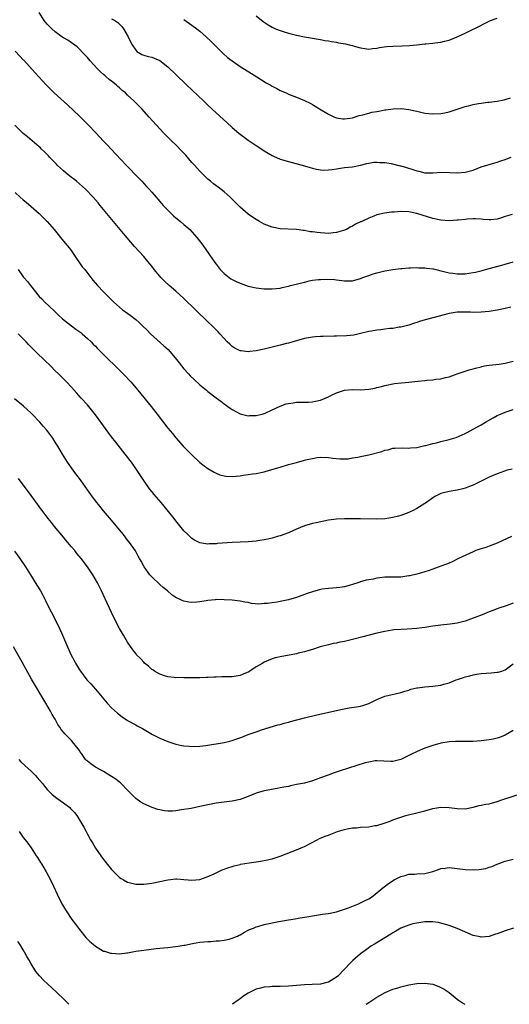
# Model space of a CAD drawing. Units: inches. Extents: x 2520000 to 2523000, y 1545000 to 1548000.
# Drawn here: x 2520480 to 2520602, y 1545000 to 1545245 of the extents above; entities that cross this region are included whole.
import ezdxf

# ---------------------------------------------------------------- set-up
doc = ezdxf.new("R2010")
doc.units = ezdxf.units.IN
doc.header["$MEASUREMENT"] = 0
doc.layers.add('LD25201545_10ft', color=82, linetype='Continuous')

msp = doc.modelspace()

# ---------------------------------------------------------------- linework, layer by layer
at = {"layer": 'LD25201545_10ft'}
for points, elevation in [([(2520602.7, 1545196.7), (2520601, 1545196.18), (2520599.79, 1545195.79), (2520599, 1545195.56), (2520597.42, 1545195.42), (2520597, 1545195.37), (2520595.51, 1545195.51), (2520595, 1545195.53), (2520593.6, 1545195.6), (2520593, 1545195.6), (2520591.52, 1545195.52), (2520591, 1545195.46), (2520589.31, 1545195.31), (2520589, 1545195.27), (2520587, 1545195.18), (2520585, 1545195.3), (2520583, 1545195.73), (2520579, 1545196.99), (2520577, 1545197.38), (2520575, 1545197.44), (2520573.31, 1545197.31), (2520572.72, 1545197.28), (2520570.96, 1545197.04), (2520569, 1545196.6), (2520568.29, 1545196.29), (2520567, 1545195.83), (2520565.33, 1545195), (2520565.1, 1545194.9), (2520565, 1545194.85), (2520563.7, 1545194.3), (2520563, 1545193.84), (2520562.43, 1545193.57), (2520561.46, 1545193), (2520561, 1545192.81), (2520560.75, 1545192.75), (2520559, 1545192.21), (2520558.18, 1545192.18), (2520557, 1545192), (2520556.08, 1545192.08), (2520555, 1545192.12), (2520554.21, 1545192.21), (2520553, 1545192.41), (2520552.44, 1545192.44), (2520551, 1545192.71), (2520550.7, 1545192.7), (2520549, 1545192.94), (2520545, 1545193.14), (2520543, 1545193.54), (2520541, 1545194.35), (2520539.8, 1545195), (2520539, 1545195.45), (2520538.08, 1545196.08), (2520537, 1545196.84), (2520535, 1545198.58), (2520532.49, 1545201), (2520531, 1545202.37), (2520529.54, 1545203.54), (2520528.39, 1545204.39), (2520527.63, 1545205), (2520527, 1545205.53), (2520526.23, 1545206.23), (2520525, 1545207.49), (2520524.28, 1545208.28), (2520523.65, 1545209), (2520523, 1545209.7), (2520521.48, 1545211.48), (2520520.53, 1545212.53), (2520519, 1545214.09), (2520518.04, 1545215), (2520516, 1545217), (2520515, 1545218.06), (2520512.39, 1545221), (2520510.54, 1545223), (2520508.76, 1545224.76), (2520508.55, 1545225), (2520507, 1545226.45), (2520506.44, 1545227), (2520505.63, 1545227.63), (2520505, 1545228.26), (2520504.58, 1545228.58), (2520504.12, 1545229), (2520503, 1545229.92), (2520502.38, 1545230.38), (2520501.68, 1545231), (2520501.3, 1545231.3), (2520501, 1545231.6), (2520500.25, 1545232.25), (2520499.51, 1545233), (2520497.66, 1545235), (2520497, 1545235.78), (2520495.88, 1545237), (2520495, 1545237.91), (2520494.44, 1545238.44), (2520493.31, 1545239.31), (2520493, 1545239.49), (2520492.1, 1545240.1), (2520491, 1545240.72), (2520490.64, 1545241), (2520489, 1545242.19), (2520488.12, 1545243), (2520487, 1545244.15), (2520486.59, 1545244.59), (2520486.26, 1545245), (2520484.98, 1545247)], 7430), ([(2520503, 1545245.47), (2520503.81, 1545245), (2520504.54, 1545244.54), (2520505.53, 1545243.53), (2520505.94, 1545243), (2520507.12, 1545241), (2520507.71, 1545239.71), (2520508.13, 1545239), (2520509, 1545237.61), (2520509.29, 1545237.29), (2520510.57, 1545236.58), (2520511, 1545236.4), (2520512.08, 1545236.08), (2520513, 1545235.93), (2520513.63, 1545235.63), (2520515, 1545235.04), (2520517, 1545233.52), (2520519, 1545231.61), (2520521.63, 1545229), (2520525.91, 1545225), (2520527, 1545223.93), (2520529, 1545222.05), (2520531.65, 1545219.66), (2520533, 1545218.42), (2520534.67, 1545217), (2520535, 1545216.74), (2520537, 1545215.25), (2520539, 1545213.88), (2520540.39, 1545213), (2520541, 1545212.6), (2520541.99, 1545211.99), (2520543, 1545211.42), (2520543.28, 1545211.28), (2520545, 1545210.53), (2520547, 1545209.9), (2520551, 1545208.85), (2520552.41, 1545208.41), (2520553, 1545208.26), (2520554.01, 1545208.01), (2520555, 1545207.83), (2520555.79, 1545207.79), (2520557, 1545207.81), (2520557.93, 1545207.93), (2520559, 1545208.11), (2520561, 1545208.39), (2520563, 1545208.61), (2520565, 1545208.99), (2520566.57, 1545209.43), (2520567, 1545209.53), (2520568.25, 1545209.75), (2520569, 1545209.79), (2520569.68, 1545209.68), (2520571, 1545209.67), (2520572.56, 1545209.44), (2520574.87, 1545208.87), (2520575, 1545208.85), (2520576.41, 1545208.41), (2520577.95, 1545207.95), (2520579, 1545207.57), (2520579.49, 1545207.49), (2520581, 1545207.13), (2520583, 1545207.09), (2520585.22, 1545207.22), (2520587.21, 1545207.21), (2520589, 1545207.1), (2520589.12, 1545207.12), (2520591, 1545207.22), (2520591.34, 1545207.34), (2520593, 1545207.8), (2520595, 1545208.59), (2520598.4, 1545209.6), (2520599, 1545209.75), (2520599.9, 1545210.1), (2520601, 1545210.45), (2520601.39, 1545210.61), (2520602.43, 1545211)], 7440), ([(2520521, 1545245.32), (2520523, 1545243.9), (2520524.2, 1545243), (2520525, 1545242.34), (2520526.54, 1545241), (2520527.78, 1545239.78), (2520528.61, 1545239), (2520530.81, 1545236.81), (2520531.86, 1545235.86), (2520533, 1545234.96), (2520535, 1545233.57), (2520537.8, 1545231.8), (2520539.14, 1545231), (2520541.52, 1545229.52), (2520542.47, 1545229), (2520543, 1545228.69), (2520544.1, 1545228.1), (2520545, 1545227.64), (2520546.42, 1545227), (2520547, 1545226.72), (2520549, 1545225.91), (2520551, 1545225.12), (2520552.42, 1545224.42), (2520553, 1545224.11), (2520553.7, 1545223.7), (2520554.76, 1545223), (2520557, 1545221.72), (2520558.51, 1545221), (2520559, 1545220.8), (2520560.57, 1545220.57), (2520561, 1545220.52), (2520563, 1545220.8), (2520564.63, 1545221.37), (2520565.54, 1545221.54), (2520567, 1545221.98), (2520567.81, 1545222.19), (2520569, 1545222.4), (2520569.54, 1545222.46), (2520571, 1545222.76), (2520571.25, 1545222.75), (2520573.06, 1545223.06), (2520575, 1545223.12), (2520575.12, 1545223.12), (2520577, 1545222.88), (2520579, 1545222.43), (2520581, 1545221.99), (2520583, 1545221.78), (2520585, 1545221.9), (2520585.92, 1545222.08), (2520587, 1545222.32), (2520587.54, 1545222.46), (2520591, 1545223.63), (2520591.81, 1545223.81), (2520593, 1545224.14), (2520594.34, 1545224.34), (2520595, 1545224.46), (2520596.67, 1545224.67), (2520597, 1545224.7), (2520599, 1545224.96), (2520600.74, 1545225.26), (2520601, 1545225.37), (2520602.26, 1545225.74)], 7450), ([(2520539, 1545246.19), (2520540.77, 1545244.77), (2520541, 1545244.61), (2520541.97, 1545243.97), (2520543, 1545243.36), (2520543.84, 1545243), (2520545, 1545242.53), (2520545.7, 1545242.3), (2520547, 1545241.9), (2520549, 1545241.36), (2520551, 1545240.98), (2520553, 1545240.67), (2520554.41, 1545240.41), (2520555, 1545240.34), (2520556.09, 1545240.09), (2520557, 1545239.98), (2520557.78, 1545239.78), (2520559, 1545239.6), (2520559.49, 1545239.49), (2520561.19, 1545239.19), (2520562.15, 1545239), (2520563, 1545238.77), (2520563.35, 1545238.65), (2520565, 1545238.2), (2520566.07, 1545238.07), (2520567, 1545237.93), (2520567.92, 1545238.08), (2520569, 1545238.15), (2520569.68, 1545238.32), (2520571.47, 1545238.53), (2520573, 1545238.61), (2520575.31, 1545238.69), (2520577.19, 1545238.81), (2520579.01, 1545239.01), (2520581, 1545239.2), (2520581.25, 1545239.25), (2520583, 1545239.37), (2520583.46, 1545239.46), (2520585, 1545239.61), (2520585.86, 1545239.86), (2520587, 1545240.13), (2520589, 1545240.94), (2520591, 1545241.85), (2520593, 1545242.84), (2520593.28, 1545243), (2520597, 1545244.87), (2520597.3, 1545245), (2520599, 1545245.63)], 7460), ([(2520479, 1545237.39), (2520480.18, 1545236.18), (2520481, 1545235.25), (2520481.13, 1545235.13), (2520484.01, 1545232.01), (2520486.74, 1545229), (2520487.86, 1545227.86), (2520488.74, 1545227), (2520492.02, 1545224.02), (2520495, 1545221.2), (2520497.12, 1545219.12), (2520499.14, 1545217), (2520500.03, 1545216.03), (2520501, 1545215), (2520501.95, 1545213.95), (2520502.87, 1545213), (2520506.62, 1545209), (2520509.79, 1545205.79), (2520510.5, 1545205), (2520511.72, 1545203.72), (2520512.33, 1545203), (2520513, 1545202.27), (2520514.1, 1545201), (2520514.53, 1545200.53), (2520515.46, 1545199.46), (2520515.84, 1545199), (2520517, 1545197.79), (2520518.42, 1545196.42), (2520519, 1545195.92), (2520520.15, 1545195), (2520521, 1545194.23), (2520522.44, 1545193), (2520524.25, 1545191), (2520525.43, 1545189.43), (2520526.27, 1545188.27), (2520527.36, 1545186.64), (2520528.51, 1545185), (2520528.73, 1545184.73), (2520529, 1545184.34), (2520530.07, 1545183), (2520531, 1545182.03), (2520532.26, 1545181), (2520532.7, 1545180.7), (2520533, 1545180.53), (2520534.03, 1545180.03), (2520535, 1545179.58), (2520537, 1545178.88), (2520539, 1545178.45), (2520539.64, 1545178.36), (2520541, 1545178.23), (2520541.81, 1545178.19), (2520543, 1545178.18), (2520545, 1545178.38), (2520545.49, 1545178.51), (2520547, 1545178.83), (2520547.57, 1545179), (2520551, 1545179.9), (2520552.18, 1545180.18), (2520553, 1545180.34), (2520554.53, 1545180.53), (2520555, 1545180.56), (2520556.6, 1545180.6), (2520558.5, 1545180.5), (2520559, 1545180.43), (2520560.31, 1545180.31), (2520561, 1545180.2), (2520563, 1545180.2), (2520565, 1545180.75), (2520565.56, 1545181), (2520567, 1545181.52), (2520568.1, 1545181.9), (2520569, 1545182.18), (2520569.66, 1545182.34), (2520571, 1545182.68), (2520573, 1545183.01), (2520575, 1545183.25), (2520575.26, 1545183.26), (2520577, 1545183.42), (2520577.41, 1545183.41), (2520579, 1545183.48), (2520579.43, 1545183.43), (2520581, 1545183.43), (2520581.35, 1545183.35), (2520583, 1545183.2), (2520583.15, 1545183.15), (2520585, 1545182.7), (2520585.38, 1545182.62), (2520587, 1545182.19), (2520587.92, 1545182.08), (2520589, 1545181.94), (2520591, 1545181.98), (2520591.91, 1545182.09), (2520593, 1545182.25), (2520593.62, 1545182.38), (2520595.24, 1545182.76), (2520596.11, 1545183), (2520597, 1545183.28), (2520600.11, 1545184.11), (2520601, 1545184.31), (2520603, 1545184.91)], 7420), ([(2520602.36, 1545173.64), (2520601, 1545173.32), (2520599, 1545172.9), (2520597, 1545172.54), (2520595, 1545172.35), (2520593, 1545172.34), (2520592.36, 1545172.36), (2520591, 1545172.43), (2520590.4, 1545172.4), (2520589, 1545172.38), (2520587, 1545172.02), (2520582.96, 1545171), (2520581.43, 1545170.57), (2520579.89, 1545170.11), (2520579, 1545169.79), (2520578.38, 1545169.62), (2520577, 1545169.16), (2520575, 1545168.67), (2520574.62, 1545168.62), (2520573, 1545168.33), (2520572.29, 1545168.29), (2520571, 1545168.12), (2520570.03, 1545168.03), (2520569, 1545167.91), (2520567.69, 1545167.69), (2520567, 1545167.56), (2520565, 1545167.06), (2520563.32, 1545166.68), (2520561.51, 1545166.49), (2520559, 1545166.41), (2520558.38, 1545166.38), (2520555.64, 1545166.36), (2520555, 1545166.29), (2520553.76, 1545166.24), (2520553, 1545166.13), (2520552, 1545166), (2520551, 1545165.8), (2520549, 1545165.26), (2520548.1, 1545165), (2520547, 1545164.65), (2520546.56, 1545164.56), (2520545, 1545164.16), (2520543.95, 1545163.95), (2520541, 1545163.21), (2520539, 1545162.77), (2520537.38, 1545162.62), (2520537, 1545162.55), (2520535.24, 1545162.76), (2520535, 1545162.77), (2520534.49, 1545163), (2520533.5, 1545163.5), (2520533, 1545163.82), (2520532.41, 1545164.41), (2520531.77, 1545165), (2520531, 1545165.8), (2520529.99, 1545167), (2520529.51, 1545167.51), (2520529, 1545168), (2520528.52, 1545168.52), (2520528.04, 1545169), (2520527, 1545169.97), (2520526, 1545171), (2520525, 1545171.92), (2520523.92, 1545173), (2520521, 1545175.77), (2520519, 1545177.59), (2520517.37, 1545179), (2520516.15, 1545180.15), (2520515.3, 1545181), (2520515, 1545181.35), (2520513.63, 1545183), (2520513, 1545183.81), (2520512.04, 1545185), (2520511, 1545186.22), (2520508.73, 1545188.73), (2520505.95, 1545191.95), (2520505.1, 1545193), (2520503.44, 1545195), (2520500.19, 1545199), (2520499.63, 1545199.63), (2520498.46, 1545201), (2520496.54, 1545203), (2520494.27, 1545205), (2520493.56, 1545205.56), (2520493, 1545205.97), (2520491.67, 1545207), (2520491, 1545207.57), (2520490.25, 1545208.25), (2520489.49, 1545209), (2520489.26, 1545209.26), (2520487.57, 1545211), (2520487.3, 1545211.3), (2520486.31, 1545212.31), (2520485.58, 1545213), (2520485.3, 1545213.3), (2520485, 1545213.56), (2520482.07, 1545216.07), (2520481, 1545216.93), (2520478.94, 1545219)], 7410), ([(2520479, 1545202.17), (2520480.27, 1545201), (2520481, 1545200.39), (2520481.78, 1545199.78), (2520483, 1545198.74), (2520484.97, 1545196.97), (2520486.01, 1545196.01), (2520487, 1545195), (2520488.72, 1545193), (2520489.72, 1545191.72), (2520490.32, 1545191), (2520490.61, 1545190.61), (2520491.98, 1545189), (2520492.41, 1545188.41), (2520493, 1545187.66), (2520493.27, 1545187.27), (2520494.45, 1545185.55), (2520494.89, 1545184.89), (2520495.72, 1545183.72), (2520496.32, 1545183), (2520498.37, 1545180.37), (2520499.53, 1545179), (2520501, 1545177.44), (2520501.42, 1545177), (2520503.49, 1545175), (2520505, 1545173.64), (2520505.74, 1545173), (2520506.45, 1545172.45), (2520507.61, 1545171.61), (2520509, 1545170.53), (2520509.84, 1545169.84), (2520510.68, 1545169), (2520511.87, 1545167.87), (2520512.72, 1545167), (2520516.04, 1545164.04), (2520517.06, 1545163.06), (2520518.87, 1545161), (2520519.79, 1545159.79), (2520521, 1545158.28), (2520522.14, 1545157), (2520522.56, 1545156.56), (2520523.58, 1545155.58), (2520525, 1545154.32), (2520526.62, 1545153), (2520527, 1545152.66), (2520529, 1545151.09), (2520530.2, 1545150.2), (2520531, 1545149.55), (2520532.5, 1545148.5), (2520533, 1545148.13), (2520535, 1545147.04), (2520537, 1545146.61), (2520537.36, 1545146.64), (2520539, 1545146.67), (2520540.49, 1545147), (2520541, 1545147.13), (2520541.23, 1545147.23), (2520543, 1545148.03), (2520544.97, 1545149.02), (2520546.48, 1545149.52), (2520547, 1545149.68), (2520548.19, 1545149.81), (2520549, 1545149.94), (2520550, 1545150), (2520551, 1545149.98), (2520552.02, 1545149.98), (2520553, 1545150.06), (2520553.8, 1545150.2), (2520555, 1545150.47), (2520557, 1545151.32), (2520557.6, 1545151.6), (2520559, 1545152.3), (2520561, 1545152.93), (2520562.91, 1545153.09), (2520565, 1545153.08), (2520567, 1545153.23), (2520568.51, 1545153.49), (2520569, 1545153.61), (2520570.15, 1545153.85), (2520571, 1545154.11), (2520573.4, 1545154.6), (2520575.19, 1545154.81), (2520577.02, 1545154.98), (2520579.24, 1545155.24), (2520581, 1545155.4), (2520581.48, 1545155.48), (2520583, 1545155.54), (2520583.7, 1545155.7), (2520585, 1545155.77), (2520586.14, 1545156.14), (2520587, 1545156.31), (2520589, 1545157.07), (2520591, 1545157.71), (2520591.99, 1545158.01), (2520593, 1545158.27), (2520593.55, 1545158.45), (2520595, 1545158.81), (2520595.14, 1545158.86), (2520595.79, 1545159), (2520597, 1545159.2), (2520599.47, 1545159.47), (2520601, 1545159.69), (2520603, 1545160.2)], 7400), ([(2520479.74, 1545183), (2520481, 1545181.18), (2520481.13, 1545181), (2520482.06, 1545180.06), (2520482.83, 1545179), (2520485, 1545176.33), (2520485.68, 1545175.68), (2520486.3, 1545175), (2520488.71, 1545172.71), (2520489, 1545172.46), (2520489.73, 1545171.73), (2520490.75, 1545170.75), (2520492.99, 1545168.99), (2520494.14, 1545168.14), (2520495.31, 1545167.31), (2520495.71, 1545167), (2520497, 1545165.86), (2520497.92, 1545165), (2520498.46, 1545164.46), (2520499, 1545163.89), (2520499.45, 1545163.45), (2520501, 1545161.82), (2520505, 1545157.95), (2520506.46, 1545156.46), (2520507.42, 1545155.42), (2520507.8, 1545155), (2520509.5, 1545153), (2520512.86, 1545148.86), (2520514.33, 1545147), (2520517, 1545143.54), (2520518.14, 1545142.14), (2520519, 1545141.07), (2520520.86, 1545139), (2520523, 1545136.82), (2520525, 1545134.94), (2520526.09, 1545134.09), (2520527, 1545133.43), (2520528.51, 1545132.51), (2520529, 1545132.26), (2520529.91, 1545131.91), (2520531, 1545131.59), (2520531.53, 1545131.53), (2520533, 1545131.44), (2520535, 1545131.64), (2520535.76, 1545131.76), (2520537, 1545131.93), (2520538.12, 1545132.12), (2520539, 1545132.23), (2520540.58, 1545132.58), (2520541, 1545132.65), (2520542.28, 1545133), (2520544.38, 1545133.62), (2520545, 1545133.82), (2520547, 1545134.41), (2520549, 1545134.97), (2520551, 1545135.49), (2520551.68, 1545135.68), (2520553, 1545135.96), (2520554.17, 1545136.17), (2520555, 1545136.26), (2520557, 1545136.22), (2520558.04, 1545136.04), (2520559.84, 1545135.84), (2520561, 1545135.84), (2520561.89, 1545135.89), (2520563, 1545136.1), (2520564.28, 1545136.28), (2520565, 1545136.47), (2520567, 1545136.85), (2520570.31, 1545137.69), (2520571, 1545138.01), (2520571.87, 1545138.13), (2520573, 1545138.5), (2520573.51, 1545138.49), (2520575.44, 1545138.56), (2520577, 1545138.51), (2520577.42, 1545138.58), (2520579, 1545138.72), (2520581, 1545139.17), (2520581.2, 1545139.2), (2520583, 1545139.69), (2520583.87, 1545139.87), (2520585, 1545140.17), (2520587, 1545140.65), (2520588.81, 1545141.19), (2520589.51, 1545141.51), (2520591, 1545142.16), (2520591.55, 1545142.45), (2520593, 1545143.24), (2520595, 1545144.36), (2520596.07, 1545145), (2520597.96, 1545146.04), (2520599, 1545146.64), (2520599.79, 1545147), (2520601, 1545147.51), (2520603, 1545148.13)], 7390), ([(2520602.68, 1545133.32), (2520601.45, 1545133), (2520600.8, 1545132.8), (2520599, 1545132.16), (2520597, 1545131.31), (2520596.36, 1545131), (2520595.47, 1545130.53), (2520595, 1545130.32), (2520594.14, 1545129.86), (2520593, 1545129.31), (2520592.78, 1545129.22), (2520591, 1545128.53), (2520590.41, 1545128.41), (2520589, 1545128.08), (2520587, 1545127.75), (2520585.28, 1545127.28), (2520585, 1545127.22), (2520584.47, 1545127), (2520583.49, 1545126.51), (2520583, 1545126.13), (2520581.39, 1545125), (2520581, 1545124.71), (2520579, 1545123.47), (2520578.11, 1545123), (2520577.34, 1545122.66), (2520577, 1545122.5), (2520575, 1545121.77), (2520574.41, 1545121.59), (2520573, 1545121.25), (2520571, 1545120.92), (2520569, 1545120.8), (2520564.94, 1545120.94), (2520563, 1545120.94), (2520561, 1545120.9), (2520559, 1545120.83), (2520557, 1545120.59), (2520553.96, 1545119.96), (2520553, 1545119.72), (2520551, 1545119.15), (2520549, 1545118.33), (2520548.09, 1545117.91), (2520547, 1545117.47), (2520545, 1545116.68), (2520544.58, 1545116.58), (2520543, 1545116.08), (2520541.86, 1545115.86), (2520541, 1545115.66), (2520539.43, 1545115.43), (2520539, 1545115.35), (2520537, 1545115.16), (2520533, 1545115.03), (2520529.25, 1545114.75), (2520529, 1545114.7), (2520527.31, 1545114.69), (2520527, 1545114.64), (2520525, 1545114.94), (2520523.64, 1545115.64), (2520523, 1545116.04), (2520522.02, 1545117), (2520521, 1545117.95), (2520519.63, 1545119.63), (2520519, 1545120.38), (2520518.54, 1545121), (2520516.11, 1545124.11), (2520515.31, 1545125), (2520513.58, 1545127), (2520513, 1545127.69), (2520512.43, 1545128.43), (2520511, 1545130.45), (2520509.2, 1545133.2), (2520507.94, 1545135), (2520506.42, 1545137), (2520504.02, 1545140.02), (2520503, 1545141.35), (2520502.29, 1545142.29), (2520501, 1545144.1), (2520499, 1545146.82), (2520498.04, 1545148.04), (2520497, 1545149.28), (2520495.46, 1545151), (2520494.28, 1545152.28), (2520493, 1545153.68), (2520491.76, 1545155), (2520489.78, 1545157), (2520489, 1545157.75), (2520487.76, 1545159), (2520486.36, 1545160.36), (2520485.74, 1545161), (2520485, 1545161.7), (2520483.69, 1545163), (2520483.33, 1545163.33), (2520483, 1545163.68), (2520482.33, 1545164.33), (2520481.75, 1545165), (2520479.75, 1545167)], 7380), ([(2520602.51, 1545116.51), (2520599, 1545114.88), (2520597.65, 1545114.35), (2520597, 1545114.13), (2520596.2, 1545113.8), (2520595, 1545113.47), (2520594.67, 1545113.33), (2520593.71, 1545113), (2520593, 1545112.73), (2520589.38, 1545111), (2520587.8, 1545110.2), (2520587, 1545109.91), (2520586.39, 1545109.61), (2520585, 1545109.14), (2520583, 1545108.37), (2520582.06, 1545108.06), (2520581, 1545107.69), (2520579, 1545107.15), (2520577.26, 1545106.74), (2520577, 1545106.69), (2520575.54, 1545106.46), (2520575, 1545106.41), (2520573.63, 1545106.37), (2520571.64, 1545106.36), (2520571, 1545106.37), (2520569.81, 1545106.19), (2520569, 1545106.14), (2520568.08, 1545105.92), (2520567, 1545105.74), (2520566.39, 1545105.61), (2520565, 1545105.22), (2520564.82, 1545105.18), (2520564.34, 1545105), (2520563, 1545104.57), (2520562.39, 1545104.39), (2520561, 1545104.02), (2520559.84, 1545103.84), (2520559, 1545103.74), (2520557, 1545103.6), (2520555.38, 1545103.38), (2520555, 1545103.31), (2520553, 1545102.76), (2520551.71, 1545102.29), (2520551, 1545102.06), (2520549, 1545101.36), (2520547, 1545100.74), (2520545, 1545100.31), (2520544.18, 1545100.18), (2520543, 1545100.02), (2520541.83, 1545099.83), (2520541, 1545099.79), (2520539.68, 1545099.68), (2520537.84, 1545099.84), (2520537, 1545100.04), (2520536.18, 1545100.18), (2520535, 1545100.42), (2520533, 1545100.66), (2520531, 1545100.78), (2520529, 1545100.79), (2520528.77, 1545100.77), (2520527, 1545100.6), (2520526.53, 1545100.53), (2520525, 1545100.24), (2520524.2, 1545100.2), (2520523, 1545100.05), (2520522.2, 1545100.2), (2520521, 1545100.37), (2520520.55, 1545100.55), (2520519, 1545101.33), (2520518.02, 1545102.02), (2520516.89, 1545103), (2520515.85, 1545103.85), (2520515, 1545104.56), (2520513, 1545106.48), (2520512.55, 1545107), (2520511.09, 1545109), (2520510.36, 1545110.36), (2520509.98, 1545111), (2520509.65, 1545111.65), (2520508.92, 1545112.92), (2520507.48, 1545115), (2520507, 1545115.61), (2520505.95, 1545117), (2520505, 1545118.19), (2520503, 1545120.57), (2520501, 1545122.9), (2520500.05, 1545124.05), (2520499, 1545125.37), (2520497.8, 1545127), (2520496.39, 1545129), (2520495, 1545130.93), (2520494.13, 1545132.13), (2520493.44, 1545133), (2520492.04, 1545135), (2520490.82, 1545137), (2520489.65, 1545139), (2520489, 1545140.04), (2520488.37, 1545141), (2520486.89, 1545143), (2520486.01, 1545144.01), (2520485.18, 1545145), (2520483.27, 1545147), (2520483, 1545147.26), (2520481.04, 1545149), (2520478.81, 1545150.81)], 7370), ([(2520603, 1545099.91), (2520601.25, 1545099.25), (2520599.37, 1545098.63), (2520599, 1545098.47), (2520597.9, 1545098.1), (2520597, 1545097.75), (2520595.21, 1545097), (2520593, 1545096.14), (2520591, 1545095.45), (2520589, 1545094.97), (2520587.3, 1545094.7), (2520585, 1545094.43), (2520583, 1545094.18), (2520581, 1545093.86), (2520580.24, 1545093.76), (2520579, 1545093.59), (2520576.56, 1545093.44), (2520575, 1545093.38), (2520573.23, 1545093.23), (2520572.82, 1545093.18), (2520571, 1545092.87), (2520569, 1545092.41), (2520565.53, 1545091.53), (2520563, 1545090.86), (2520561, 1545090.37), (2520559.83, 1545090.17), (2520559, 1545089.98), (2520558.16, 1545089.84), (2520557, 1545089.56), (2520554.94, 1545089), (2520553, 1545088.36), (2520552.13, 1545088.13), (2520551, 1545087.78), (2520549.43, 1545087.43), (2520549, 1545087.32), (2520545, 1545086.55), (2520543.74, 1545086.26), (2520543, 1545086.06), (2520541, 1545085.23), (2520540.64, 1545085), (2520539, 1545084.04), (2520537.43, 1545083), (2520537.16, 1545082.84), (2520535.79, 1545082.21), (2520535, 1545081.9), (2520533, 1545081.56), (2520532.42, 1545081.58), (2520531, 1545081.53), (2520530.42, 1545081.58), (2520529, 1545081.5), (2520528.48, 1545081.52), (2520527, 1545081.37), (2520526.63, 1545081.37), (2520525, 1545081.28), (2520523, 1545081.3), (2520522.68, 1545081.32), (2520521, 1545081.33), (2520520.64, 1545081.36), (2520519, 1545081.34), (2520518.6, 1545081.4), (2520517, 1545081.57), (2520516.17, 1545081.83), (2520515, 1545082.25), (2520513.7, 1545083), (2520513.28, 1545083.28), (2520513, 1545083.43), (2520512.23, 1545084.23), (2520511.23, 1545085), (2520511, 1545085.2), (2520510.16, 1545086.16), (2520509.16, 1545087.16), (2520509, 1545087.34), (2520508.3, 1545088.3), (2520507, 1545090.18), (2520505.95, 1545091.95), (2520505, 1545093.61), (2520503.85, 1545095.85), (2520503, 1545097.6), (2520501.44, 1545101), (2520500.5, 1545103), (2520500, 1545104), (2520499.47, 1545105), (2520498.32, 1545107), (2520496.99, 1545109), (2520495.47, 1545111), (2520494.32, 1545112.32), (2520493.82, 1545113), (2520493, 1545113.96), (2520491.64, 1545115.64), (2520491, 1545116.36), (2520488.78, 1545119), (2520488.03, 1545120.03), (2520487.2, 1545121), (2520485.71, 1545123), (2520485.42, 1545123.42), (2520485, 1545123.99), (2520484.58, 1545124.58), (2520483, 1545126.7), (2520482.79, 1545127), (2520481, 1545129.42), (2520479.87, 1545131)], 7360), ([(2520478.85, 1545112.85), (2520480.19, 1545111), (2520481.55, 1545109), (2520482.84, 1545107), (2520484.43, 1545104.43), (2520485.27, 1545103), (2520485.88, 1545101.88), (2520486.56, 1545100.56), (2520487.66, 1545098.34), (2520488.34, 1545097), (2520489.25, 1545095.25), (2520489.67, 1545094.33), (2520490.54, 1545092.54), (2520491.25, 1545090.75), (2520491.99, 1545089), (2520492.94, 1545087), (2520493.67, 1545085.67), (2520494.02, 1545085), (2520495, 1545083.33), (2520495.23, 1545083), (2520496.85, 1545080.85), (2520497, 1545080.67), (2520497.83, 1545079.83), (2520499, 1545078.51), (2520500.28, 1545077), (2520501.93, 1545075), (2520503, 1545073.85), (2520504.49, 1545072.49), (2520505.64, 1545071.64), (2520507, 1545070.72), (2520509, 1545069.59), (2520509.4, 1545069.4), (2520510.7, 1545068.7), (2520511.95, 1545067.95), (2520513.22, 1545067.22), (2520515, 1545066.3), (2520517, 1545065.46), (2520519, 1545064.81), (2520520.5, 1545064.5), (2520521, 1545064.38), (2520522.3, 1545064.3), (2520523, 1545064.22), (2520525, 1545064.28), (2520526.45, 1545064.45), (2520531, 1545065.24), (2520532.43, 1545065.57), (2520533, 1545065.72), (2520533.97, 1545066.03), (2520535.44, 1545066.56), (2520536.59, 1545067), (2520537.29, 1545067.29), (2520539, 1545067.9), (2520540.34, 1545068.34), (2520544.42, 1545069.58), (2520545, 1545069.72), (2520545.97, 1545070.03), (2520547, 1545070.28), (2520547.54, 1545070.46), (2520551, 1545071.34), (2520554.08, 1545072.08), (2520560.47, 1545073.53), (2520562.17, 1545073.83), (2520563.93, 1545074.08), (2520565, 1545074.28), (2520565.57, 1545074.43), (2520567, 1545074.91), (2520569, 1545075.89), (2520571, 1545076.72), (2520572.84, 1545077.16), (2520573.27, 1545077.27), (2520575, 1545077.65), (2520576.01, 1545077.99), (2520577, 1545078.26), (2520577.51, 1545078.49), (2520579, 1545078.79), (2520579.16, 1545078.84), (2520581, 1545079.06), (2520583, 1545079.23), (2520585, 1545079.51), (2520585.74, 1545079.74), (2520587, 1545080.1), (2520588.81, 1545080.81), (2520589.35, 1545081), (2520590.61, 1545081.39), (2520591, 1545081.54), (2520592.2, 1545081.8), (2520593, 1545082.09), (2520593.81, 1545082.19), (2520595, 1545082.41), (2520597.46, 1545082.54), (2520599, 1545082.69), (2520599.27, 1545082.73), (2520600.16, 1545083), (2520601, 1545083.28), (2520603, 1545084.78)], 7350), ([(2520603, 1545068.19), (2520601, 1545067.06), (2520599.54, 1545066.46), (2520599, 1545066.29), (2520597.96, 1545066.04), (2520597, 1545065.84), (2520595, 1545065.61), (2520593, 1545065.49), (2520591, 1545065.44), (2520590.55, 1545065.45), (2520588.58, 1545065.42), (2520587, 1545065.35), (2520585, 1545065.02), (2520583, 1545064.48), (2520582.19, 1545064.19), (2520581, 1545063.8), (2520579.03, 1545062.97), (2520577.69, 1545062.31), (2520577, 1545061.94), (2520574.99, 1545060.99), (2520573, 1545060.51), (2520572.48, 1545060.48), (2520569, 1545060.66), (2520568.62, 1545060.62), (2520567, 1545060.35), (2520566.11, 1545060.11), (2520559.88, 1545058.12), (2520558.37, 1545057.63), (2520556.9, 1545057.1), (2520555, 1545056.37), (2520553, 1545055.63), (2520551, 1545055.1), (2520550.54, 1545055), (2520549, 1545054.72), (2520547.57, 1545054.43), (2520547, 1545054.29), (2520545.91, 1545054.09), (2520545, 1545053.88), (2520544.22, 1545053.78), (2520541, 1545053.17), (2520539, 1545052.55), (2520537, 1545051.76), (2520535, 1545051.04), (2520533, 1545050.61), (2520531, 1545050.35), (2520529, 1545050.07), (2520527, 1545049.67), (2520525, 1545049.23), (2520522.81, 1545048.81), (2520520.4, 1545048.4), (2520519, 1545048.21), (2520518.14, 1545048.14), (2520517, 1545048.12), (2520516.19, 1545048.19), (2520515, 1545048.4), (2520514.52, 1545048.52), (2520513.07, 1545049), (2520511, 1545049.9), (2520510.32, 1545050.32), (2520509, 1545051.27), (2520508.15, 1545052.15), (2520507, 1545053.37), (2520505.39, 1545055), (2520505.19, 1545055.19), (2520505, 1545055.31), (2520504.06, 1545056.06), (2520503, 1545056.72), (2520502.6, 1545057), (2520501, 1545057.96), (2520499, 1545059.1), (2520497.86, 1545059.86), (2520497, 1545060.58), (2520496.76, 1545060.76), (2520496.55, 1545061), (2520495.5, 1545062.5), (2520495.13, 1545063), (2520495, 1545063.21), (2520493.61, 1545065), (2520493, 1545065.73), (2520491.35, 1545067.35), (2520491, 1545067.81), (2520490.46, 1545068.46), (2520490.14, 1545069), (2520489.66, 1545069.66), (2520488.92, 1545071), (2520488.21, 1545072.21), (2520487.79, 1545073), (2520486.64, 1545075), (2520483.1, 1545081), (2520480.77, 1545085.23), (2520478.63, 1545089)], 7340), ([(2520479.92, 1545061), (2520480.42, 1545060.42), (2520481.45, 1545059.45), (2520483, 1545058.05), (2520484.04, 1545057), (2520484.48, 1545056.48), (2520485.8, 1545055), (2520486.32, 1545054.32), (2520487, 1545053.54), (2520488.25, 1545052.25), (2520489.37, 1545051.37), (2520491, 1545050.22), (2520492.59, 1545049), (2520492.81, 1545048.81), (2520493.79, 1545047.79), (2520494.38, 1545047), (2520494.63, 1545046.63), (2520496.09, 1545044.09), (2520496.64, 1545043), (2520497, 1545042.36), (2520497.79, 1545041), (2520498.22, 1545040.22), (2520499, 1545038.93), (2520500.34, 1545037), (2520501, 1545036.09), (2520503, 1545033.59), (2520504.27, 1545032.27), (2520505, 1545031.61), (2520505.36, 1545031.36), (2520506.01, 1545031), (2520507, 1545030.42), (2520507.72, 1545030.28), (2520509, 1545029.96), (2520509.93, 1545029.93), (2520511, 1545029.93), (2520513, 1545030.15), (2520517, 1545031.01), (2520519, 1545031.22), (2520519.22, 1545031.22), (2520521, 1545031.12), (2520522.1, 1545031), (2520523, 1545030.93), (2520525, 1545031.07), (2520527, 1545031.81), (2520528.51, 1545032.51), (2520529, 1545032.76), (2520529.54, 1545033), (2520530.51, 1545033.49), (2520531.98, 1545034.02), (2520533, 1545034.36), (2520533.54, 1545034.46), (2520535, 1545034.86), (2520535.13, 1545034.87), (2520537.27, 1545035.27), (2520539, 1545035.49), (2520539.6, 1545035.6), (2520541, 1545035.79), (2520543, 1545036.26), (2520545, 1545036.91), (2520547.97, 1545038.03), (2520549, 1545038.46), (2520550.23, 1545039), (2520551, 1545039.34), (2520554.17, 1545041), (2520554.74, 1545041.26), (2520556.15, 1545041.85), (2520557, 1545042.16), (2520557.6, 1545042.4), (2520559.22, 1545043), (2520561, 1545043.56), (2520561.67, 1545043.67), (2520563, 1545043.95), (2520563.98, 1545043.98), (2520565, 1545044.08), (2520567, 1545044.22), (2520568.51, 1545044.51), (2520569, 1545044.57), (2520570.87, 1545045.13), (2520572.35, 1545045.65), (2520573, 1545045.92), (2520575, 1545046.64), (2520576.24, 1545047), (2520577.27, 1545047.27), (2520579, 1545047.67), (2520579.95, 1545047.95), (2520581, 1545048.21), (2520583, 1545048.74), (2520585, 1545049.07), (2520587, 1545049.03), (2520589, 1545048.74), (2520591, 1545048.72), (2520593, 1545049.14), (2520594.48, 1545049.52), (2520595, 1545049.59), (2520596.17, 1545049.83), (2520597, 1545049.96), (2520599, 1545050.48), (2520600.42, 1545051), (2520605, 1545052.54)], 7330), ([(2520479.97, 1545043), (2520481, 1545041.56), (2520481.49, 1545041), (2520482.15, 1545040.15), (2520482.97, 1545039), (2520484.27, 1545037), (2520484.58, 1545036.58), (2520485.34, 1545035.34), (2520485.52, 1545035), (2520486.75, 1545033), (2520487.84, 1545031), (2520488.55, 1545029.45), (2520489.43, 1545027.43), (2520490.63, 1545025), (2520490.76, 1545024.76), (2520491.51, 1545023.51), (2520491.85, 1545023), (2520493.15, 1545021.15), (2520493.99, 1545019.99), (2520495, 1545018.66), (2520496.62, 1545016.62), (2520497, 1545016.22), (2520497.63, 1545015.63), (2520498.39, 1545015), (2520499, 1545014.45), (2520501, 1545013.26), (2520501.2, 1545013.2), (2520502.74, 1545012.74), (2520503, 1545012.7), (2520505, 1545012.61), (2520506.83, 1545012.83), (2520507, 1545012.84), (2520509, 1545013.22), (2520511, 1545013.52), (2520514.1, 1545013.9), (2520515, 1545013.98), (2520515.91, 1545014.09), (2520517, 1545014.17), (2520518.29, 1545014.29), (2520519.55, 1545014.45), (2520521, 1545014.7), (2520521.27, 1545014.73), (2520523.14, 1545015.14), (2520525, 1545015.46), (2520527, 1545015.68), (2520527.68, 1545015.68), (2520529, 1545015.81), (2520529.82, 1545015.82), (2520531, 1545016.01), (2520532.24, 1545016.24), (2520533, 1545016.45), (2520534.36, 1545017), (2520534.79, 1545017.21), (2520535, 1545017.3), (2520536.05, 1545017.95), (2520537, 1545018.45), (2520537.37, 1545018.63), (2520538.29, 1545019), (2520539, 1545019.32), (2520539.42, 1545019.42), (2520541, 1545019.87), (2520544.6, 1545020.6), (2520547, 1545021.03), (2520548.69, 1545021.31), (2520549.46, 1545021.46), (2520552.1, 1545021.9), (2520553, 1545022.07), (2520555, 1545022.36), (2520555.54, 1545022.46), (2520557, 1545022.64), (2520559, 1545023.03), (2520561, 1545023.66), (2520562, 1545024), (2520564.43, 1545025), (2520565, 1545025.26), (2520566.15, 1545025.85), (2520567, 1545026.31), (2520567.44, 1545026.56), (2520568.11, 1545027), (2520570.51, 1545029), (2520571.95, 1545030.05), (2520573.36, 1545031), (2520575, 1545031.81), (2520576.08, 1545032.08), (2520577, 1545032.39), (2520578.43, 1545032.43), (2520579, 1545032.51), (2520581, 1545032.6), (2520582.95, 1545033.05), (2520584.4, 1545033.6), (2520585, 1545033.79), (2520586.05, 1545033.95), (2520587, 1545034.05), (2520589, 1545033.85), (2520591, 1545033.56), (2520593, 1545033.46), (2520594.46, 1545033.54), (2520595, 1545033.62), (2520596.18, 1545033.82), (2520597, 1545034.12), (2520597.68, 1545034.32), (2520599, 1545034.94), (2520601, 1545035.65), (2520603, 1545036.15)], 7320), ([(2520603.02, 1545018.98), (2520601, 1545018.29), (2520599, 1545017.56), (2520598.56, 1545017.44), (2520597, 1545016.93), (2520595, 1545016.71), (2520594.78, 1545016.78), (2520593, 1545017.12), (2520589, 1545018.9), (2520587, 1545019.64), (2520585, 1545020.23), (2520584.35, 1545020.35), (2520583, 1545020.54), (2520582.56, 1545020.56), (2520581, 1545020.53), (2520580.47, 1545020.47), (2520579, 1545020.24), (2520578.01, 1545020.01), (2520577, 1545019.72), (2520575, 1545018.98), (2520573.78, 1545018.22), (2520573, 1545017.81), (2520572.55, 1545017.45), (2520568.45, 1545015), (2520567.55, 1545014.45), (2520567, 1545014.07), (2520565.56, 1545013), (2520565, 1545012.55), (2520563.09, 1545010.91), (2520562.05, 1545009.95), (2520561.23, 1545009), (2520561, 1545008.75), (2520559.28, 1545007), (2520559, 1545006.74), (2520557, 1545005.51), (2520556.6, 1545005.4), (2520555, 1545005.02), (2520552.92, 1545004.92), (2520551, 1545004.86), (2520549, 1545004.7), (2520547, 1545004.51), (2520545, 1545004.42), (2520543, 1545004.41), (2520542.36, 1545004.36), (2520541, 1545004.3), (2520540.03, 1545004.03), (2520539, 1545003.8), (2520537, 1545002.77), (2520535.93, 1545002.07), (2520535, 1545001.38), (2520534.77, 1545001.23), (2520534.48, 1545001), (2520533.09, 1545000)], 7310), ([(2520492.35, 1545000), (2520492.17, 1545000.17), (2520491.37, 1545001), (2520489.33, 1545003), (2520486.03, 1545006.03), (2520485.07, 1545007.07), (2520484.18, 1545008.18), (2520483, 1545010.08), (2520482.5, 1545011), (2520481.93, 1545011.93), (2520481.36, 1545013), (2520481, 1545013.56), (2520480.15, 1545015), (2520479.68, 1545015.68)], 7310), ([(2520566.4, 1545000), (2520567, 1545000.48), (2520569, 1545001.8), (2520569.77, 1545002.23), (2520571.09, 1545002.91), (2520573, 1545003.73), (2520574.04, 1545004.04), (2520575, 1545004.36), (2520577, 1545004.84), (2520579, 1545005.2), (2520581, 1545005.3), (2520583, 1545004.98), (2520584.44, 1545004.44), (2520585, 1545004.2), (2520585.77, 1545003.77), (2520587, 1545002.94), (2520589, 1545001.27), (2520589.35, 1545001), (2520590.35, 1545000.35), (2520590.97, 1545000)], 7300)]:
    msp.add_lwpolyline(points, dxfattribs=dict(at, elevation=elevation))

doc.saveas('drawing.dxf')
